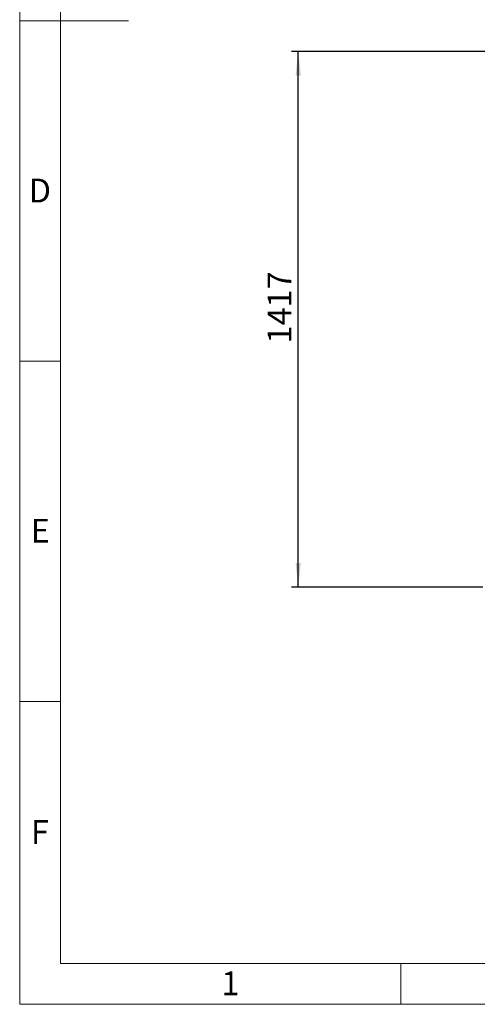
# Model space of a CAD drawing. Units: millimetres. Extents: x 4 to 416, y 4 to 293.
# Drawn here: x 4 to 71, y 4 to 149 of the extents above; entities that cross this region are included whole.
import ezdxf

# ---------------------------------------------------------------- set-up
doc = ezdxf.new("R2010")
doc.units = ezdxf.units.MM
doc.layers.add('SETHIGH', color=7, linetype='Continuous')
doc.layers.add('SHEET_FORMAT_LINES', color=8, linetype='Continuous')
doc.styles.add('SLDTEXTSTYLE0', font='TXT', dxfattribs={"width": 0.75})
doc.dimstyles.new('SLDDIMSTYLE0', dxfattribs={"dimtxt": 3.5, "dimasz": 3.556, "dimexe": 0, "dimexo": 0.0625, "dimgap": 0.875, "dimtad": 1, "dimdec": 0, "dimlfac": 18, "dimrnd": 1e-09, "dimzin": 12, "dimdsep": 46, "dimtxsty": 'SLDTEXTSTYLE0', "dimsah": 1, "dimcen": 0.09, "dimadec": 0, "dimazin": 3, "dimtfac": 1, "dimtdec": 0, "dimtofl": 0, "dimtmove": 0, "dimatfit": 3, "dimfxl": 0, "dimfrac": 2, "dimtolj": 1, "dimtzin": 12, "dimarcsym": 0})

# ---------------------------------------------------------------- blocks, each defined once
blk = doc.blocks.new('_D')
at = {"layer": 'SETHIGH', "color": 7}
for p, q in [((77.34, 144.03), (43.94, 144.03)), ((44.94, 65.31), (44.94, 144.03)), ((72.08, 65.31), (43.94, 65.31))]:
    blk.add_line(p, q, dxfattribs=at)
for points in [[(44.94, 144.03), (44.56, 140.47), (45.32, 140.47)], [(44.94, 65.31), (45.32, 68.86), (44.56, 68.86)]]:
    blk.add_solid(points, dxfattribs=at)
at = {"layer": 'SETHIGH', "color": 7, "insert": (40.43, 101.1), "char_height": 3.5, "attachment_point": 1, "rotation": 90, "style": 'SLDTEXTSTYLE0'}
blk.add_mtext('1417', dxfattribs=at)

msp = doc.modelspace()

# ---------------------------------------------------------------- linework, layer by layer
at = {"layer": 'SHEET_FORMAT_LINES', "color": 7, "linetype": 'Continuous', "lineweight": 18}
for p, q in [((4, 4), (4, 293)), ((10, 10), (10, 287)), ((10, 148.5), (4, 148.5)), ((4.999, 148.5), (20.001, 148.5)), ((10, 98.5), (4, 98.5)), ((10, 48.5), (4, 48.5)), ((410, 10), (10, 10)), ((60, 10), (60, 4)), ((416, 4), (4, 4))]:
    msp.add_line(p, q, dxfattribs=at)

# ---------------------------------------------------------------- texts
at = {"layer": 'SHEET_FORMAT_LINES', "char_height": 3.5, "attachment_point": 2, "style": 'SLDTEXTSTYLE0'}
for s, insert in [('D', (6.96, 125.326)), ('E', (7.006, 75.326)), ('F', (6.964, 31.076)), ('1', (34.965, 8.826))]:
    msp.add_mtext(s, dxfattribs=dict(at, insert=insert))

# ---------------------------------------------------------------- dimensions: what is measured, and where the dimension line sits
at = {"layer": 'SETHIGH', "color": 7}
dim = msp.add_linear_dim(base=(44.94, 144.029), p1=(73.079, 65.307), p2=(78.337, 144.029), angle=90, dimstyle='SLDDIMSTYLE0', dxfattribs=at)
dim.commit()
dim.dimension.update_dxf_attribs({"geometry": '_D', "text_midpoint": (44.94, 106.268), "dimtype": 160})

doc.saveas('drawing.dxf')
